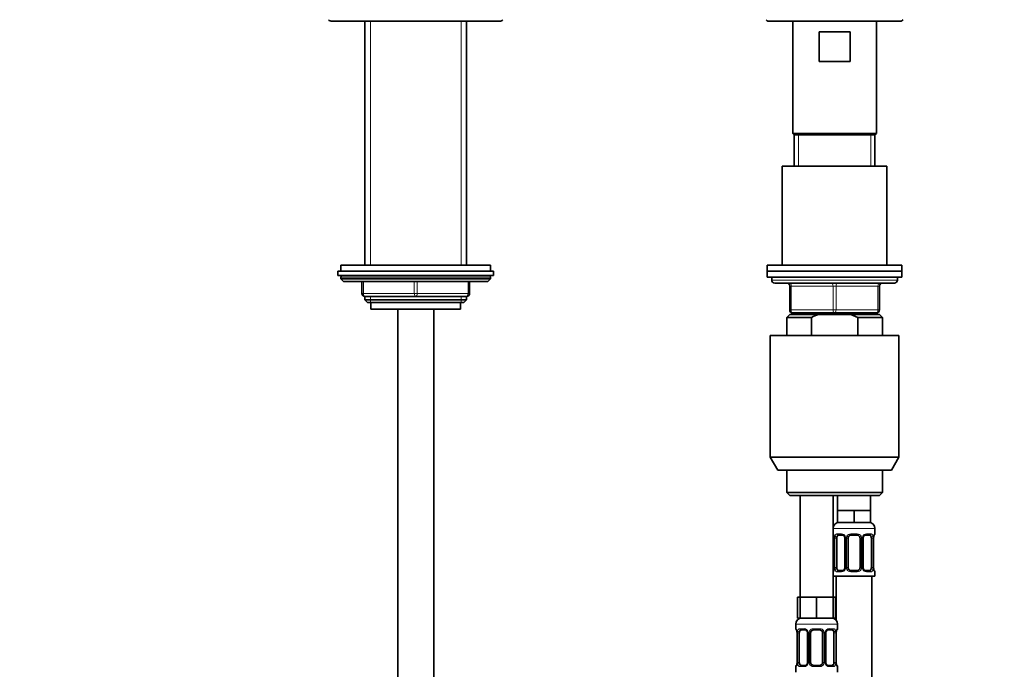
# Model space of a CAD drawing. Units: millimetres. Extents: x 0 to 2423, y 0 to 2726.
# Drawn here: x 987 to 1316, y 1861 to 2078 of the extents above; entities that cross this region are included whole.
import ezdxf
from ezdxf import colors
from ezdxf.entities.mleader import LeaderData, LeaderLine
from ezdxf.math import Vec2, Vec3

# ---------------------------------------------------------------- set-up
doc = ezdxf.new("R2010")
doc.units = ezdxf.units.MM
doc.layers.add('DV1_Défaut', color=7, linetype='Continuous')
doc.layers.add('Défaut', color=7, linetype='Continuous')

# ---------------------------------------------------------------- blocks, each defined once
blk = doc.blocks.new('_DOT')
at = {"color": 0}
blk.add_line((0, 0), (-1, 0), dxfattribs=at)
at = {"color": 0, "const_width": 0.333}
blk.add_lwpolyline([(-0.1665, 0, 1), (0.1665, 0, 1)], format="xyb", close=True, dxfattribs=at)
blk = doc.blocks.new('SE')
at = {"layer": 'DV1_Défaut', "color": 7, "linetype": 'Continuous', "lineweight": 35}
for p, q in [((1091.66, 2077.17), (1147.66, 2077.17)), ((1102.66, 2077.17), (1102.66, 1995.67)), ((1136.66, 1995.67), (1136.66, 2077.17)), ((1237.66, 2077.17), (1281.66, 2077.17)), ((1245.66, 2077.17), (1245.66, 2039.67)), ((1273.66, 2039.67), (1273.66, 2077.17)), ((1254.46, 2073.67), (1264.85, 2073.67)), ((1254.46, 2063.67), (1254.46, 2073.67)), ((1264.85, 2073.67), (1264.85, 2063.67)), ((1264.85, 2063.67), (1254.46, 2063.67)), ((1245.66, 2039.67), (1273.66, 2039.67)), ((1245.66, 2039.67), (1246.16, 2039.17)), ((1246.16, 2039.17), (1273.16, 2039.17)), ((1246.16, 2039.17), (1273.16, 2039.17)), ((1246.16, 2039.17), (1246.16, 2028.67)), ((1273.16, 2039.17), (1273.66, 2039.67)), ((1273.16, 2028.67), (1273.16, 2039.17)), ((1277.16, 2028.67), (1242.16, 2028.67)), ((1242.16, 2028.67), (1242.16, 1995.67)), ((1277.16, 1995.67), (1277.16, 2028.67)), ((1144.66, 1995.67), (1094.66, 1995.67)), ((1094.66, 1995.67), (1094.66, 1993.67)), ((1144.66, 1993.67), (1144.66, 1995.67)), ((1282.16, 1995.67), (1237.16, 1995.67)), ((1237.16, 1995.67), (1237.16, 1993.67)), ((1282.16, 1993.67), (1282.16, 1995.67)), ((1093.66, 1993.67), (1145.66, 1993.67)), ((1093.66, 1993.67), (1093.66, 1992.17)), ((1093.66, 1992.17), (1145.66, 1992.17)), ((1094.66, 1991.67), (1094.66, 1991.02)), ((1144.66, 1991.02), (1144.66, 1991.67)), ((1145.66, 1992.17), (1145.66, 1993.67)), ((1237.16, 1993.67), (1282.16, 1993.67)), ((1237.16, 1993.67), (1237.16, 1991.67)), ((1282.16, 1993.67), (1237.16, 1993.67)), ((1237.16, 1991.67), (1282.16, 1991.67)), ((1238.66, 1991.67), (1238.66, 1990.67)), ((1280.66, 1990.67), (1280.66, 1991.67)), ((1282.16, 1991.67), (1282.16, 1993.67)), ((1144.66, 1991.02), (1094.66, 1991.02)), ((1094.66, 1991.02), (1095.5, 1990.17)), ((1143.81, 1990.17), (1095.5, 1990.17)), ((1101.66, 1986.17), (1101.66, 1990.17)), ((1137.66, 1990.17), (1137.66, 1986.17)), ((1143.81, 1990.17), (1144.66, 1991.02)), ((1239.66, 1989.67), (1279.66, 1989.67)), ((1244.66, 1980.67), (1244.66, 1988.67)), ((1274.66, 1988.67), (1274.66, 1980.67)), ((1102.66, 1985.17), (1102.66, 1984.08)), ((1119.66, 1985.17), (1102.66, 1985.17)), ((1136.66, 1985.17), (1119.66, 1985.17)), ((1136.66, 1984.08), (1136.66, 1985.17)), ((1102.66, 1984.08), (1136.66, 1984.08)), ((1102.66, 1984.08), (1103.57, 1983.17)), ((1103.57, 1983.17), (1135.75, 1983.17)), ((1104.66, 1983.17), (1104.66, 1980.97)), ((1134.66, 1980.97), (1134.66, 1983.17)), ((1135.75, 1983.17), (1136.66, 1984.08)), ((1104.66, 1980.97), (1134.66, 1980.97)), ((1113.66, 1980.97), (1113.66, 1272.17)), ((1125.66, 1272.17), (1125.66, 1980.97)), ((1244.66, 1979.17), (1243.66, 1978.17)), ((1243.66, 1978.17), (1251.91, 1978.17)), ((1243.66, 1978.17), (1243.66, 1972.17)), ((1244.66, 1979.17), (1254.27, 1979.17)), ((1259.66, 1979.67), (1245.66, 1979.67)), ((1246.16, 1979.67), (1246.16, 1979.17)), ((1251.91, 1978.17), (1251.91, 1972.17)), ((1265.04, 1979.17), (1254.27, 1979.17)), ((1273.66, 1979.67), (1259.66, 1979.67)), ((1274.66, 1979.17), (1265.04, 1979.17)), ((1267.4, 1978.17), (1265.04, 1979.17)), ((1275.66, 1978.17), (1267.4, 1978.17)), ((1267.4, 1972.17), (1267.4, 1978.17)), ((1273.16, 1979.17), (1273.16, 1979.67)), ((1275.66, 1978.17), (1274.66, 1979.17)), ((1275.66, 1972.17), (1275.66, 1978.17)), ((1238.16, 1972.17), (1281.16, 1972.17)), ((1238.16, 1972.17), (1238.16, 1931.5)), ((1281.16, 1931.5), (1281.16, 1972.17)), ((1238.16, 1931.5), (1281.16, 1931.5)), ((1238.16, 1931.5), (1240.66, 1927.17)), ((1278.66, 1927.17), (1281.16, 1931.5)), ((1278.66, 1927.17), (1240.66, 1927.17)), ((1243.66, 1927.17), (1243.66, 1919.67)), ((1275.66, 1919.67), (1275.66, 1927.17)), ((1275.66, 1919.67), (1243.66, 1919.67)), ((1243.66, 1919.67), (1244.66, 1918.67)), ((1244.66, 1918.67), (1274.66, 1918.67)), ((1248.16, 1918.67), (1248.16, 1884.67)), ((1259.16, 1884.67), (1259.16, 1918.67)), ((1260.66, 1918.67), (1260.66, 1913.67)), ((1271.66, 1913.67), (1271.66, 1918.67)), ((1274.66, 1918.67), (1275.66, 1919.67)), ((1263.41, 1913.67), (1260.66, 1913.67)), ((1260.66, 1913.67), (1260.66, 1909.67)), ((1266.16, 1913.67), (1263.41, 1913.67)), ((1268.91, 1913.67), (1266.16, 1913.67)), ((1266.16, 1913.67), (1266.16, 1909.67)), ((1271.66, 1913.67), (1268.91, 1913.67)), ((1271.66, 1913.67), (1271.66, 1909.67)), ((1266.16, 1909.67), (1260.66, 1909.67)), ((1271.66, 1909.67), (1266.16, 1909.67)), ((1273.16, 1905.83), (1273.16, 1907.67)), ((1259.61, 1904.43), (1259.61, 1894.56)), ((1260.36, 1894.56), (1260.36, 1904.43)), ((1262.25, 1905.43), (1260.84, 1905.43)), ((1263.1, 1904.43), (1263.1, 1894.56)), ((1264.16, 1894.56), (1264.16, 1904.43)), ((1267.16, 1905.43), (1265.16, 1905.43)), ((1268.16, 1904.43), (1268.16, 1894.56)), ((1269.21, 1894.56), (1269.21, 1904.43)), ((1271.48, 1905.43), (1270.06, 1905.43)), ((1271.96, 1904.43), (1271.96, 1894.56)), ((1272.71, 1904.43), (1272.72, 1904.64)), ((1272.71, 1894.56), (1272.71, 1904.43)), ((1259.6, 1894.56), (1259.6, 1894.34)), ((1260.84, 1893.56), (1262.25, 1893.56)), ((1265.16, 1893.56), (1267.16, 1893.56)), ((1270.06, 1893.56), (1271.48, 1893.56)), ((1273.16, 1891.67), (1273.16, 1893.16)), ((1259.16, 1891.67), (1273.16, 1891.67)), ((1260.16, 1891.67), (1260.16, 1877)), ((1272.16, 1613.67), (1272.16, 1891.67)), ((1248.16, 1884.67), (1247.31, 1884.67)), ((1247.31, 1884.67), (1247.31, 1877.67)), ((1250.91, 1884.67), (1248.16, 1884.67)), ((1248.16, 1884.67), (1248.16, 1877.67)), ((1253.66, 1884.67), (1250.91, 1884.67)), ((1256.41, 1884.67), (1253.66, 1884.67)), ((1253.66, 1884.67), (1253.66, 1877.67)), ((1259.16, 1884.67), (1256.41, 1884.67)), ((1259.16, 1884.67), (1259.16, 1877.67)), ((1260.01, 1884.67), (1259.16, 1884.67)), ((1260.01, 1884.67), (1260.01, 1877.67)), ((1248.16, 1877.67), (1247.31, 1877.67)), ((1253.66, 1877.67), (1248.16, 1877.67)), ((1259.16, 1877.67), (1253.66, 1877.67)), ((1260.01, 1877.67), (1259.16, 1877.67)), ((1246.66, 1875.67), (1246.66, 1874.15)), ((1247.11, 1872.75), (1247.11, 1862.87)), ((1247.86, 1862.87), (1247.86, 1872.75)), ((1249.75, 1873.75), (1248.34, 1873.75)), ((1250.6, 1872.75), (1250.6, 1862.87)), ((1251.66, 1862.87), (1251.66, 1872.75)), ((1254.66, 1873.75), (1252.66, 1873.75)), ((1255.66, 1872.75), (1255.66, 1862.87)), ((1256.71, 1862.87), (1256.71, 1872.75)), ((1258.98, 1873.75), (1257.56, 1873.75)), ((1259.46, 1872.75), (1259.46, 1862.87)), ((1260.21, 1872.75), (1260.22, 1872.96)), ((1260.21, 1862.87), (1260.21, 1872.75)), ((1260.66, 1874.15), (1260.66, 1875.67)), ((1247.1, 1862.87), (1247.1, 1862.66)), ((1246.66, 1861.47), (1246.66, 1859.67)), ((1248.34, 1861.87), (1249.75, 1861.87)), ((1252.66, 1861.87), (1254.66, 1861.87)), ((1257.56, 1861.87), (1258.98, 1861.87)), ((1260.66, 1859.67), (1260.66, 1861.47))]:
    blk.add_line(p, q, dxfattribs=at)
at = {"layer": 'DV1_Défaut', "color": 7, "linetype": 'Continuous', "lineweight": 18}
for p, q in [((1104.51, 1995.67), (1104.51, 2077.17)), ((1134.8, 1995.67), (1134.8, 2077.17)), ((1247.6, 2028.67), (1247.6, 2039.17)), ((1271.72, 2028.67), (1271.72, 2039.17)), ((1144.66, 1991.67), (1094.66, 1991.67)), ((1102.16, 1990.17), (1102.16, 1986.17)), ((1119.16, 1986.17), (1119.16, 1990.17)), ((1120.16, 1990.17), (1120.16, 1986.17)), ((1137.16, 1986.17), (1137.16, 1990.17)), ((1280.66, 1990.67), (1238.66, 1990.67)), ((1244.66, 1988.67), (1245.16, 1988.67)), ((1259.16, 1988.67), (1245.16, 1988.67)), ((1245.16, 1988.67), (1245.16, 1980.67)), ((1259.16, 1988.67), (1260.16, 1988.67)), ((1259.16, 1980.67), (1259.16, 1988.67)), ((1274.16, 1988.67), (1260.16, 1988.67)), ((1260.16, 1988.67), (1260.16, 1980.67)), ((1274.16, 1988.67), (1274.66, 1988.67)), ((1274.16, 1980.67), (1274.16, 1988.67)), ((1101.66, 1986.17), (1102.16, 1986.17)), ((1102.16, 1986.17), (1119.16, 1986.17)), ((1104.51, 1983.17), (1104.51, 1985.17)), ((1119.16, 1986.17), (1120.16, 1986.17)), ((1120.16, 1986.17), (1137.16, 1986.17)), ((1134.8, 1983.17), (1134.8, 1985.17)), ((1137.16, 1986.17), (1137.66, 1986.17)), ((1244.66, 1980.67), (1245.16, 1980.67)), ((1245.16, 1980.67), (1259.16, 1980.67)), ((1247.6, 1979.17), (1247.6, 1979.67)), ((1259.16, 1980.67), (1260.16, 1980.67)), ((1260.16, 1980.67), (1274.16, 1980.67)), ((1271.72, 1979.17), (1271.72, 1979.67)), ((1274.16, 1980.67), (1274.66, 1980.67)), ((1259.16, 1907.67), (1273.16, 1907.67)), ((1259.24, 1905.83), (1259.16, 1905.83)), ((1260.52, 1905.83), (1262.02, 1905.83)), ((1265.1, 1905.83), (1267.22, 1905.83)), ((1270.3, 1905.83), (1271.8, 1905.83)), ((1273.08, 1905.83), (1273.16, 1905.83)), ((1259.64, 1904.43), (1259.61, 1904.43)), ((1259.64, 1904.43), (1259.64, 1894.56)), ((1259.75, 1894.56), (1259.75, 1904.43)), ((1260.36, 1904.43), (1259.75, 1904.43)), ((1263.1, 1904.43), (1263.34, 1904.43)), ((1263.34, 1904.43), (1263.34, 1894.56)), ((1263.62, 1894.56), (1263.62, 1904.43)), ((1264.16, 1904.43), (1263.62, 1904.43)), ((1268.16, 1904.43), (1268.7, 1904.43)), ((1268.7, 1904.43), (1268.7, 1894.56)), ((1268.97, 1894.56), (1268.97, 1904.43)), ((1269.21, 1904.43), (1268.97, 1904.43)), ((1271.96, 1904.43), (1272.57, 1904.43)), ((1272.57, 1904.43), (1272.57, 1894.56)), ((1272.68, 1894.56), (1272.68, 1904.43)), ((1272.68, 1904.43), (1272.71, 1904.43)), ((1259.16, 1893.16), (1259.24, 1893.16)), ((1259.61, 1894.56), (1259.64, 1894.56)), ((1259.75, 1894.56), (1260.36, 1894.56)), ((1262.02, 1893.16), (1260.52, 1893.16)), ((1263.34, 1894.56), (1263.1, 1894.56)), ((1263.62, 1894.56), (1264.16, 1894.56)), ((1267.22, 1893.16), (1265.1, 1893.16)), ((1268.7, 1894.56), (1268.16, 1894.56)), ((1268.97, 1894.56), (1269.21, 1894.56)), ((1271.8, 1893.16), (1270.3, 1893.16)), ((1272.57, 1894.56), (1271.96, 1894.56)), ((1272.71, 1894.56), (1272.68, 1894.56)), ((1273.08, 1893.16), (1273.16, 1893.16)), ((1246.66, 1875.67), (1260.66, 1875.67)), ((1246.74, 1874.15), (1246.66, 1874.15)), ((1247.14, 1872.75), (1247.11, 1872.75)), ((1247.14, 1872.75), (1247.14, 1862.87)), ((1247.25, 1862.87), (1247.25, 1872.75)), ((1247.86, 1872.75), (1247.25, 1872.75)), ((1248.02, 1874.15), (1249.52, 1874.15)), ((1250.6, 1872.75), (1250.84, 1872.75)), ((1250.84, 1872.75), (1250.84, 1862.87)), ((1251.12, 1862.87), (1251.12, 1872.75)), ((1251.66, 1872.75), (1251.12, 1872.75)), ((1252.6, 1874.15), (1254.72, 1874.15)), ((1255.66, 1872.75), (1256.2, 1872.75)), ((1256.2, 1872.75), (1256.2, 1862.87)), ((1256.47, 1862.87), (1256.47, 1872.75)), ((1256.71, 1872.75), (1256.47, 1872.75)), ((1257.8, 1874.15), (1259.3, 1874.15)), ((1259.46, 1872.75), (1260.07, 1872.75)), ((1260.07, 1872.75), (1260.07, 1862.87)), ((1260.18, 1862.87), (1260.18, 1872.75)), ((1260.18, 1872.75), (1260.21, 1872.75)), ((1260.66, 1874.15), (1260.58, 1874.15)), ((1247.11, 1862.87), (1247.14, 1862.87)), ((1247.25, 1862.87), (1247.86, 1862.87)), ((1250.84, 1862.87), (1250.6, 1862.87)), ((1251.12, 1862.87), (1251.66, 1862.87)), ((1256.2, 1862.87), (1255.66, 1862.87)), ((1256.47, 1862.87), (1256.71, 1862.87)), ((1260.07, 1862.87), (1259.46, 1862.87)), ((1260.21, 1862.87), (1260.18, 1862.87)), ((1246.66, 1861.47), (1246.74, 1861.47)), ((1249.52, 1861.47), (1248.02, 1861.47)), ((1254.72, 1861.47), (1252.6, 1861.47)), ((1259.3, 1861.47), (1257.8, 1861.47)), ((1260.58, 1861.47), (1260.66, 1861.47))]:
    blk.add_line(p, q, dxfattribs=at)
at = {"layer": 'DV1_Défaut', "color": 7, "linetype": 'Continuous', "lineweight": 35}
for centre, radius, start, end in [((1091.66, 2078.67), 1.5, 221.8103, 270), ((1147.66, 2078.67), 1.5, 270, 318.1897), ((1237.66, 2078.17), 1, 210, 270), ((1281.66, 2078.17), 1, 270, 330), ((1095.16, 1991.67), 0.5, 90, 180), ((1144.16, 1991.67), 0.5, 0, 90), ((1239.66, 1990.67), 1, 180, 270), ((1243.66, 1988.67), 1, 0, 90), ((1275.66, 1988.67), 1, 90, 180), ((1279.66, 1990.67), 1, 270, 0), ((1102.66, 1986.17), 1, 180, 270), ((1136.66, 1986.17), 1, 270, 0), ((1245.66, 1980.67), 1, 180, 270), ((1273.66, 1980.67), 1, 270, 0), ((1261.16, 1907.67), 2, 90, 180), ((1271.16, 1907.67), 2, 0, 90), ((1259.56, 1905.83), 0.4, 180, 250.955), ((1272.76, 1905.83), 0.4, 303.7725, 0), ((1257.89, 1904.67), 1.7, 3.323, 10.1266), ((1258.13, 1904.53), 1.48, 356.2529, 9.2257), ((1262.46, 1904.52), 0.638, 351.6837, 31.9844), ((1265.16, 1904.43), 1, 154.4167, 180), ((1265.16, 1904.43), 1, 90, 154.4167), ((1267.16, 1904.43), 1, 25.5833, 90), ((1267.16, 1904.43), 1, 0, 25.5833), ((1269.96, 1904.51), 0.741, 151.1173, 185.9071), ((1275.23, 1904.49), 2.52, 169.2843, 176.6015), ((1259.56, 1893.16), 0.4, 123.7725, 180), ((1257.09, 1894.49), 2.52, 349.2835, 356.6031), ((1262.36, 1894.48), 0.74, 331.1185, 5.9087), ((1265.16, 1894.56), 1, 180, 205.5833), ((1265.16, 1894.56), 1, 205.5833, 270), ((1267.16, 1894.56), 1, 270, 334.4167), ((1267.16, 1894.56), 1, 334.4167, 0), ((1269.85, 1894.46), 0.639, 171.6642, 212.0243), ((1274.19, 1894.46), 1.48, 176.2526, 189.2253), ((1274.42, 1894.32), 1.69, 183.3036, 190.1648), ((1272.76, 1893.16), 0.4, 0, 70.955), ((1248.66, 1875.67), 2, 90, 180), ((1258.66, 1875.67), 2, 0, 90), ((1247.06, 1874.15), 0.4, 180, 250.955), ((1245.39, 1872.98), 1.7, 3.323, 10.1266), ((1245.63, 1872.85), 1.48, 356.2529, 9.2257), ((1249.96, 1872.84), 0.638, 351.6837, 31.9844), ((1252.66, 1872.75), 1, 154.4167, 180), ((1252.66, 1872.75), 1, 90, 154.4167), ((1254.66, 1872.75), 1, 25.5833, 90), ((1254.66, 1872.75), 1, 0, 25.5833), ((1257.46, 1872.83), 0.741, 151.1173, 185.9071), ((1262.73, 1872.81), 2.52, 169.2843, 176.6015), ((1260.26, 1874.15), 0.4, 303.7725, 0), ((1249.86, 1862.8), 0.74, 331.1185, 5.9087), ((1252.66, 1862.87), 1, 180, 205.5833), ((1254.66, 1862.87), 1, 334.4167, 0), ((1257.35, 1862.78), 0.639, 171.6642, 212.0243), ((1261.69, 1862.78), 1.48, 176.2526, 189.2253), ((1247.06, 1861.47), 0.4, 123.7725, 180), ((1244.59, 1862.81), 2.52, 349.2835, 356.6031), ((1252.66, 1862.87), 1, 205.5833, 270), ((1254.66, 1862.87), 1, 270, 334.4167), ((1261.92, 1862.64), 1.69, 183.3036, 190.1648), ((1260.26, 1861.47), 0.4, 0, 70.955)]:
    blk.add_arc(centre, radius, start, end, dxfattribs=at)
at = {"layer": 'DV1_Défaut', "color": 7, "linetype": 'Continuous', "lineweight": 18}
for centre, radius, start, end in [((1261.95, 1904.45), 1.39, 25.1473, 87.3249), ((1265.08, 1904.34), 1.49, 89.2905, 152.1251), ((1267.24, 1904.34), 1.49, 27.8747, 90.7097), ((1270.37, 1904.45), 1.39, 92.6748, 154.853), ((1256.29, 1904.44), 3.35, 359.8705, 10.2708), ((1262.53, 1904.45), 2.78, 167.8078, 180.3687), ((1261.97, 1904.43), 1.38, 359.8791, 25.9211), ((1264.95, 1904.43), 1.34, 153.3511, 180.1815), ((1267.36, 1904.43), 1.34, 359.817, 26.6505), ((1270.35, 1904.43), 1.38, 154.0799, 180.1199), ((1269.79, 1904.45), 2.78, 359.628, 12.1955), ((1276.03, 1904.44), 3.35, 169.7304, 180.1284), ((1256.29, 1894.55), 3.35, 349.7304, 0.1284), ((1262.53, 1894.54), 2.78, 179.628, 192.1955), ((1261.95, 1894.54), 1.39, 272.6748, 334.853), ((1261.97, 1894.55), 1.38, 334.0799, 0.1199), ((1264.95, 1894.55), 1.34, 179.817, 206.6505), ((1265.08, 1894.65), 1.49, 207.8747, 270.7097), ((1267.24, 1894.65), 1.49, 269.2905, 332.1251), ((1267.36, 1894.55), 1.34, 333.3511, 0.1815), ((1270.35, 1894.55), 1.38, 179.8791, 205.9211), ((1270.37, 1894.54), 1.39, 205.1473, 267.3249), ((1269.79, 1894.54), 2.78, 347.8078, 0.3687), ((1276.03, 1894.55), 3.35, 179.8705, 190.2708), ((1243.79, 1872.76), 3.35, 359.8705, 10.2708), ((1250.03, 1872.77), 2.78, 167.8078, 180.3687), ((1249.45, 1872.77), 1.39, 25.1473, 87.3249), ((1249.47, 1872.75), 1.38, 359.8791, 25.9211), ((1252.45, 1872.75), 1.34, 153.3511, 180.1815), ((1252.58, 1872.66), 1.49, 89.2905, 152.1251), ((1254.74, 1872.66), 1.49, 27.8747, 90.7097), ((1254.86, 1872.75), 1.34, 359.817, 26.6505), ((1257.85, 1872.75), 1.38, 154.0799, 180.1199), ((1257.87, 1872.77), 1.39, 92.6748, 154.853), ((1257.29, 1872.77), 2.78, 359.628, 12.1955), ((1263.53, 1872.76), 3.35, 169.7304, 180.1284), ((1243.79, 1862.87), 3.35, 349.7304, 0.1284), ((1250.03, 1862.86), 2.78, 179.628, 192.1955), ((1249.47, 1862.87), 1.38, 334.0799, 0.1199), ((1252.45, 1862.87), 1.34, 179.817, 206.6505), ((1254.86, 1862.87), 1.34, 333.3511, 0.1815), ((1257.85, 1862.87), 1.38, 179.8791, 205.9211), ((1257.29, 1862.86), 2.78, 347.8078, 0.3687), ((1263.53, 1862.87), 3.35, 179.8705, 190.2708), ((1249.45, 1862.86), 1.39, 272.6748, 334.853), ((1252.58, 1862.97), 1.49, 207.8747, 270.7097), ((1254.74, 1862.97), 1.49, 269.2905, 332.1251), ((1257.87, 1862.86), 1.39, 205.1473, 267.3249)]:
    blk.add_arc(centre, radius, start, end, dxfattribs=at)
for centre, major_axis, ratio, start_param, end_param in [((1244.66, 1988.67), (0, -1), 0.5, 1.570796, 3.141593), ((1258.66, 1988.67), (0, -1), 0.5, 1.570796, 3.141593), ((1260.66, 1988.67), (0, -1), 0.5, 3.141593, 4.712389), ((1274.66, 1988.67), (0, -1), 0.5, 3.141593, 4.712389), ((1102.66, 1986.17), (0, -1), 0.5, 4.712389, 6.283185), ((1119.66, 1986.17), (0, -1), 0.5, 4.712389, 6.283185), ((1119.66, 1986.17), (0, -1), 0.5, 0, 1.570796), ((1136.66, 1986.17), (0, 1), 0.5, 3.141593, 4.712389), ((1245.66, 1980.67), (0, 1), 0.5, 1.570796, 3.141593), ((1259.66, 1980.67), (0, 1), 0.5, 1.570796, 3.141593), ((1259.66, 1980.67), (0, 1), 0.5, 3.141593, 4.712389), ((1273.66, 1980.67), (0, 1), 0.5, 3.141593, 4.712389), ((1259.63, 1905.83), (0, -0.4), 0.988455, 4.712389, 5.616402), ((1260.84, 1905.83), (0, -0.4), 0.806081, 4.712389, 6.283185), ((1262.25, 1905.83), (0, -0.4), 0.591806, 4.712389, 6.283185), ((1265.16, 1905.83), (0, -0.4), 0.151515, 4.712389, 6.283185), ((1267.16, 1905.83), (0, -0.4), 0.151515, 0, 1.570796), ((1270.06, 1905.83), (0, -0.4), 0.591806, 0, 1.570796), ((1271.48, 1905.83), (0, -0.4), 0.806081, 0, 1.570796), ((1272.68, 1905.83), (0, -0.4), 0.988455, 0.670486, 1.570796), ((1260.17, 1905.04), (0.391, -0.084), 0.411702, 3.62283, 5.508006), ((1263.37, 1905.04), (0.363, 0.168), 0.191543, 1.963754, 3.15166), ((1263.9, 1905.04), (0.361, -0.173), 0.155676, 4.398009, 6.283185), ((1268.42, 1905.04), (-0.361, -0.173), 0.155676, 0, 1.885177), ((1268.94, 1905.04), (-0.363, 0.168), 0.191543, 3.131144, 4.319431), ((1272.14, 1905.04), (-0.391, -0.084), 0.411702, 0.775179, 2.660356), ((1272.36, 1905.04), (-0.394, 0.069), 0.426558, 3.136868, 3.530367), ((1259.63, 1893.16), (0, -0.4), 0.988455, 3.806681, 4.712389), ((1259.96, 1893.95), (0.394, -0.069), 0.426558, 3.135786, 3.530367), ((1260.17, 1893.95), (-0.391, -0.084), 0.411702, 3.916772, 5.801948), ((1260.84, 1893.16), (0, -0.4), 0.806081, 3.141593, 4.712389), ((1262.25, 1893.16), (0, -0.4), 0.591806, 3.141593, 4.712389), ((1263.37, 1893.95), (0.363, -0.168), 0.191543, 3.125063, 4.319431), ((1263.9, 1893.95), (-0.361, -0.173), 0.155676, 3.141593, 5.026769), ((1265.16, 1893.16), (0, -0.4), 0.151515, 3.141593, 4.712389), ((1267.16, 1893.16), (0, -0.4), 0.151515, 1.570796, 3.141593), ((1268.42, 1893.95), (0.361, -0.173), 0.155676, 1.256416, 3.141593), ((1268.94, 1893.95), (-0.363, -0.168), 0.191543, 1.963754, 3.157625), ((1270.06, 1893.16), (0, -0.4), 0.591806, 1.570796, 3.141593), ((1271.48, 1893.16), (0, -0.4), 0.806081, 1.570796, 3.141593), ((1272.14, 1893.95), (0.391, -0.084), 0.411702, 0.481237, 2.366414), ((1272.68, 1893.16), (0, -0.4), 0.988455, 1.570796, 2.479585), ((1247.13, 1874.15), (0, -0.4), 0.988455, 4.712389, 5.616402), ((1247.67, 1873.35), (0.391, -0.084), 0.411702, 3.62283, 5.508006), ((1248.34, 1874.15), (0, -0.4), 0.806081, 4.712389, 6.283185), ((1249.75, 1874.15), (0, -0.4), 0.591806, 4.712389, 6.283185), ((1250.87, 1873.35), (0.363, 0.168), 0.191543, 1.963754, 3.15166), ((1251.4, 1873.35), (0.361, -0.173), 0.155676, 4.398009, 6.283185), ((1252.66, 1874.15), (0, -0.4), 0.151515, 4.712389, 6.283185), ((1254.66, 1874.15), (0, -0.4), 0.151515, 0, 1.570796), ((1255.92, 1873.35), (-0.361, -0.173), 0.155676, 0, 1.885177), ((1256.44, 1873.35), (-0.363, 0.168), 0.191543, 3.131144, 4.319431), ((1257.56, 1874.15), (0, -0.4), 0.591806, 0, 1.570796), ((1258.98, 1874.15), (0, -0.4), 0.806081, 0, 1.570796), ((1259.64, 1873.35), (-0.391, -0.084), 0.411702, 0.775179, 2.660356), ((1259.86, 1873.35), (-0.394, 0.069), 0.426558, 3.136868, 3.530367), ((1260.18, 1874.15), (0, -0.4), 0.988455, 0.670486, 1.570796), ((1247.13, 1861.47), (0, -0.4), 0.988455, 3.806681, 4.712389), ((1247.46, 1862.27), (0.394, -0.069), 0.426558, 3.135786, 3.530367), ((1247.67, 1862.27), (-0.391, -0.084), 0.411702, 3.916772, 5.801948), ((1248.34, 1861.47), (0, -0.4), 0.806081, 3.141593, 4.712389), ((1249.75, 1861.47), (0, -0.4), 0.591806, 3.141593, 4.712389), ((1250.87, 1862.27), (0.363, -0.168), 0.191543, 3.125063, 4.319431), ((1251.4, 1862.27), (-0.361, -0.173), 0.155676, 3.141593, 5.026769), ((1252.66, 1861.47), (0, -0.4), 0.151515, 3.141593, 4.712389), ((1254.66, 1861.47), (0, -0.4), 0.151515, 1.570796, 3.141593), ((1255.92, 1862.27), (0.361, -0.173), 0.155676, 1.256416, 3.141593), ((1256.44, 1862.27), (-0.363, -0.168), 0.191543, 1.963754, 3.157625), ((1257.56, 1861.47), (0, -0.4), 0.591806, 1.570796, 3.141593), ((1258.98, 1861.47), (0, -0.4), 0.806081, 1.570796, 3.141593), ((1259.64, 1862.27), (0.391, -0.084), 0.411702, 0.481237, 2.366414), ((1260.18, 1861.47), (0, -0.4), 0.988455, 1.570796, 2.479585)]:
    blk.add_ellipse(centre, major_axis=major_axis, ratio=ratio, start_param=start_param, end_param=end_param, dxfattribs=at)
at = {"layer": 'DV1_Défaut', "color": 7, "linetype": 'Continuous', "lineweight": 35}
for centre, major_axis, ratio, start_param, end_param in [((1259.96, 1905.04), (0.394, 0.069), 0.426558, 2.752818, 3.149411), ((1261.07, 1904.43), (0, 1), 0.707107, 1.124283, 1.570796), ((1261.07, 1904.43), (0, -1), 0.707107, 3.141593, 4.265876), ((1271.25, 1904.43), (0, 1), 0.707107, 5.158902, 6.283185), ((1271.25, 1904.43), (0, 1), 0.707107, 4.712389, 5.158902), ((1272.36, 1905.04), (-0.394, 0.069), 0.426558, 3.111286, 3.136868), ((1259.96, 1893.95), (0.394, -0.069), 0.426558, 3.112381, 3.135786), ((1261.07, 1894.56), (0, -1), 0.707107, 4.712389, 5.158902), ((1261.07, 1894.56), (0, -1), 0.707107, 5.158902, 6.283185), ((1271.25, 1894.56), (0, 1), 0.707107, 3.141593, 4.265876), ((1271.25, 1894.56), (0, 1), 0.707107, 4.265876, 4.712389), ((1272.36, 1893.95), (-0.394, -0.069), 0.426558, 2.752818, 3.150817), ((1247.46, 1873.35), (0.394, 0.069), 0.426558, 2.752818, 3.149411), ((1248.57, 1872.75), (0, 1), 0.707107, 1.124283, 1.570796), ((1248.57, 1872.75), (0, -1), 0.707107, 3.141593, 4.265876), ((1258.75, 1872.75), (0, 1), 0.707107, 5.158902, 6.283185), ((1258.75, 1872.75), (0, 1), 0.707107, 4.712389, 5.158902), ((1259.86, 1873.35), (-0.394, 0.069), 0.426558, 3.111286, 3.136868), ((1248.57, 1862.87), (0, -1), 0.707107, 4.712389, 5.158902), ((1258.75, 1862.87), (0, -1), 0.707107, 1.124283, 1.570796), ((1247.46, 1862.27), (0.394, -0.069), 0.426558, 3.112381, 3.135786), ((1248.57, 1862.87), (0, -1), 0.707107, 5.158902, 6.283185), ((1258.75, 1862.87), (0, 1), 0.707107, 3.141593, 4.265876), ((1259.86, 1862.27), (-0.394, -0.069), 0.426558, 2.752818, 3.150817)]:
    blk.add_ellipse(centre, major_axis=major_axis, ratio=ratio, start_param=start_param, end_param=end_param, dxfattribs=at)
blk.add_open_spline([(1254.27, 1979.17), (1253.46, 1978.88), (1252.68, 1978.54), (1251.91, 1978.17)], degree=3, dxfattribs=at)
at = {"layer": 'DV1_Défaut', "color": 7, "linetype": 'Continuous', "lineweight": 18}
for points, knots in [([(1259.24, 1905.83), (1259.26, 1905.83), (1259.29, 1905.81), (1259.34, 1905.74), (1259.37, 1905.69), (1259.44, 1905.55), (1259.47, 1905.47), (1259.53, 1905.27), (1259.56, 1905.16), (1259.58, 1905.04)], [0, 0, 0, 0, 0.25, 0.25, 0.5, 0.5, 0.75, 0.75, 1, 1, 1, 1]), ([(1259.81, 1905.04), (1259.84, 1905.16), (1259.88, 1905.27), (1259.97, 1905.47), (1260.02, 1905.55), (1260.14, 1905.69), (1260.21, 1905.74), (1260.35, 1905.81), (1260.43, 1905.83), (1260.52, 1905.83)], [0, 0, 0, 0, 0.25, 0.25, 0.5, 0.5, 0.75, 0.75, 1, 1, 1, 1]), ([(1271.8, 1905.83), (1271.88, 1905.83), (1271.96, 1905.81), (1272.11, 1905.74), (1272.18, 1905.69), (1272.3, 1905.55), (1272.35, 1905.47), (1272.44, 1905.27), (1272.48, 1905.16), (1272.51, 1905.04)], [0, 0, 0, 0, 0.25, 0.25, 0.5, 0.5, 0.75, 0.75, 1, 1, 1, 1]), ([(1272.73, 1905.04), (1272.76, 1905.16), (1272.79, 1905.27), (1272.85, 1905.47), (1272.88, 1905.55), (1272.94, 1905.69), (1272.97, 1905.74), (1273.03, 1905.81), (1273.06, 1905.83), (1273.08, 1905.83)], [0, 0, 0, 0, 0.25, 0.25, 0.5, 0.5, 0.75, 0.75, 1, 1, 1, 1]), ([(1260.84, 1905.43), (1260.78, 1905.43), (1260.74, 1905.42), (1260.65, 1905.36), (1260.61, 1905.33), (1260.51, 1905.18), (1260.46, 1905.04), (1260.43, 1904.86)], [0, 0, 0, 0, 0.25, 0.25, 0.5, 0.5, 1, 1, 1, 1]), ([(1271.89, 1904.86), (1271.87, 1904.95), (1271.85, 1905.03), (1271.81, 1905.17), (1271.78, 1905.23), (1271.68, 1905.37), (1271.59, 1905.43), (1271.48, 1905.43)], [0, 0, 0, 0, 0.25, 0.25, 0.5, 0.5, 1, 1, 1, 1]), ([(1259.58, 1893.95), (1259.56, 1893.83), (1259.53, 1893.72), (1259.47, 1893.52), (1259.44, 1893.43), (1259.37, 1893.3), (1259.34, 1893.24), (1259.29, 1893.17), (1259.26, 1893.16), (1259.24, 1893.16)], [0, 0, 0, 0, 0.25, 0.25, 0.5, 0.5, 0.75, 0.75, 1, 1, 1, 1]), ([(1260.52, 1893.16), (1260.43, 1893.16), (1260.35, 1893.17), (1260.21, 1893.24), (1260.14, 1893.3), (1260.02, 1893.43), (1259.97, 1893.52), (1259.88, 1893.72), (1259.84, 1893.83), (1259.81, 1893.95)], [0, 0, 0, 0, 0.25, 0.25, 0.5, 0.5, 0.75, 0.75, 1, 1, 1, 1]), ([(1260.43, 1894.12), (1260.44, 1894.04), (1260.46, 1893.96), (1260.51, 1893.82), (1260.54, 1893.76), (1260.64, 1893.61), (1260.73, 1893.56), (1260.84, 1893.56)], [0, 0, 0, 0, 0.25, 0.25, 0.5, 0.5, 1, 1, 1, 1]), ([(1271.48, 1893.56), (1271.53, 1893.56), (1271.58, 1893.57), (1271.67, 1893.62), (1271.71, 1893.66), (1271.81, 1893.81), (1271.86, 1893.95), (1271.89, 1894.12)], [0, 0, 0, 0, 0.25, 0.25, 0.5, 0.5, 1, 1, 1, 1]), ([(1272.51, 1893.95), (1272.48, 1893.83), (1272.44, 1893.72), (1272.35, 1893.52), (1272.3, 1893.43), (1272.18, 1893.3), (1272.11, 1893.24), (1271.96, 1893.17), (1271.88, 1893.16), (1271.8, 1893.16)], [0, 0, 0, 0, 0.25, 0.25, 0.5, 0.5, 0.75, 0.75, 1, 1, 1, 1]), ([(1273.08, 1893.16), (1273.06, 1893.16), (1273.03, 1893.17), (1272.97, 1893.24), (1272.94, 1893.3), (1272.88, 1893.43), (1272.85, 1893.52), (1272.79, 1893.72), (1272.76, 1893.83), (1272.73, 1893.95)], [0, 0, 0, 0, 0.25, 0.25, 0.5, 0.5, 0.75, 0.75, 1, 1, 1, 1]), ([(1246.74, 1874.15), (1246.76, 1874.15), (1246.79, 1874.13), (1246.84, 1874.06), (1246.87, 1874.01), (1246.94, 1873.87), (1246.97, 1873.79), (1247.03, 1873.59), (1247.06, 1873.48), (1247.08, 1873.35)], [0, 0, 0, 0, 0.25, 0.25, 0.5, 0.5, 0.75, 0.75, 1, 1, 1, 1]), ([(1247.31, 1873.35), (1247.34, 1873.48), (1247.38, 1873.59), (1247.47, 1873.79), (1247.52, 1873.87), (1247.64, 1874.01), (1247.71, 1874.06), (1247.85, 1874.13), (1247.93, 1874.15), (1248.02, 1874.15)], [0, 0, 0, 0, 0.25, 0.25, 0.5, 0.5, 0.75, 0.75, 1, 1, 1, 1]), ([(1248.34, 1873.75), (1248.28, 1873.75), (1248.24, 1873.74), (1248.15, 1873.68), (1248.11, 1873.65), (1248.01, 1873.5), (1247.96, 1873.36), (1247.93, 1873.18)], [0, 0, 0, 0, 0.25, 0.25, 0.5, 0.5, 1, 1, 1, 1]), ([(1259.39, 1873.18), (1259.37, 1873.27), (1259.35, 1873.35), (1259.31, 1873.49), (1259.28, 1873.55), (1259.18, 1873.69), (1259.09, 1873.75), (1258.98, 1873.75)], [0, 0, 0, 0, 0.25, 0.25, 0.5, 0.5, 1, 1, 1, 1]), ([(1259.3, 1874.15), (1259.38, 1874.15), (1259.46, 1874.13), (1259.61, 1874.06), (1259.68, 1874.01), (1259.8, 1873.87), (1259.85, 1873.79), (1259.94, 1873.59), (1259.98, 1873.48), (1260.01, 1873.35)], [0, 0, 0, 0, 0.25, 0.25, 0.5, 0.5, 0.75, 0.75, 1, 1, 1, 1]), ([(1260.23, 1873.35), (1260.26, 1873.48), (1260.29, 1873.59), (1260.35, 1873.79), (1260.38, 1873.87), (1260.44, 1874.01), (1260.47, 1874.06), (1260.53, 1874.13), (1260.56, 1874.15), (1260.58, 1874.15)], [0, 0, 0, 0, 0.25, 0.25, 0.5, 0.5, 0.75, 0.75, 1, 1, 1, 1]), ([(1247.08, 1862.27), (1247.06, 1862.15), (1247.03, 1862.04), (1246.97, 1861.84), (1246.94, 1861.75), (1246.87, 1861.62), (1246.84, 1861.56), (1246.79, 1861.49), (1246.76, 1861.47), (1246.74, 1861.47)], [0, 0, 0, 0, 0.25, 0.25, 0.5, 0.5, 0.75, 0.75, 1, 1, 1, 1]), ([(1248.02, 1861.47), (1247.93, 1861.47), (1247.85, 1861.49), (1247.71, 1861.56), (1247.64, 1861.62), (1247.52, 1861.75), (1247.47, 1861.84), (1247.38, 1862.03), (1247.34, 1862.15), (1247.31, 1862.27)], [0, 0, 0, 0, 0.25, 0.25, 0.5, 0.5, 0.75, 0.75, 1, 1, 1, 1]), ([(1247.93, 1862.44), (1247.94, 1862.36), (1247.96, 1862.28), (1248.01, 1862.14), (1248.04, 1862.08), (1248.14, 1861.93), (1248.23, 1861.87), (1248.34, 1861.87)], [0, 0, 0, 0, 0.25, 0.25, 0.5, 0.5, 1, 1, 1, 1]), ([(1258.98, 1861.87), (1259.03, 1861.87), (1259.08, 1861.89), (1259.17, 1861.94), (1259.21, 1861.98), (1259.31, 1862.13), (1259.36, 1862.27), (1259.39, 1862.44)], [0, 0, 0, 0, 0.25, 0.25, 0.5, 0.5, 1, 1, 1, 1]), ([(1260.01, 1862.27), (1259.98, 1862.15), (1259.94, 1862.04), (1259.85, 1861.84), (1259.8, 1861.75), (1259.68, 1861.62), (1259.61, 1861.56), (1259.46, 1861.49), (1259.38, 1861.47), (1259.3, 1861.47)], [0, 0, 0, 0, 0.25, 0.25, 0.5, 0.5, 0.75, 0.75, 1, 1, 1, 1]), ([(1260.58, 1861.47), (1260.56, 1861.47), (1260.53, 1861.49), (1260.47, 1861.56), (1260.44, 1861.62), (1260.38, 1861.75), (1260.35, 1861.84), (1260.29, 1862.03), (1260.26, 1862.15), (1260.23, 1862.27)], [0, 0, 0, 0, 0.25, 0.25, 0.5, 0.5, 0.75, 0.75, 1, 1, 1, 1])]:
    blk.add_open_spline(points, degree=3, knots=knots, dxfattribs=at)
at = {"layer": 'DV1_Défaut', "color": 7, "linetype": 'Continuous', "lineweight": 35}
for points, knots in [([(1259.39, 1905.54), (1259.39, 1905.54), (1259.39, 1905.52), (1259.43, 1905.45), (1259.5, 1905.27), (1259.55, 1905.07), (1259.57, 1904.94), (1259.57, 1904.93)], [0, 0, 0, 0, 0.120973, 0.31883, 0.613285, 0.968783, 1, 1, 1, 1]), ([(1272.75, 1904.97), (1272.75, 1904.97), (1272.77, 1905.1), (1272.83, 1905.31), (1272.9, 1905.48), (1272.93, 1905.53), (1272.93, 1905.54), (1272.93, 1905.54)], [0, 0, 0, 0, 0.0252687, 0.4041457, 0.744185, 0.9508464, 1, 1, 1, 1]), ([(1262.25, 1905.43), (1262.26, 1905.43), (1262.34, 1905.44), (1262.53, 1905.38), (1262.82, 1905.19), (1262.94, 1904.98), (1263.01, 1904.87)], [0, 0, 0, 0, 0.021768, 0.337292, 0.675052, 1, 1, 1, 1]), ([(1269.31, 1904.87), (1269.31, 1904.87), (1269.35, 1904.99), (1269.51, 1905.19), (1269.77, 1905.37), (1269.98, 1905.44), (1270.06, 1905.43), (1270.06, 1905.43)], [0, 0, 0, 0, 0.018378, 0.31814, 0.642103, 0.969163, 1, 1, 1, 1]), ([(1259.56, 1894.02), (1259.56, 1894.01), (1259.54, 1893.89), (1259.49, 1893.68), (1259.42, 1893.51), (1259.39, 1893.45), (1259.39, 1893.45), (1259.39, 1893.45)], [0, 0, 0, 0, 0.025389, 0.404219, 0.744217, 0.950852, 1, 1, 1, 1]), ([(1263.01, 1894.12), (1263.01, 1894.11), (1262.96, 1894), (1262.8, 1893.8), (1262.55, 1893.61), (1262.34, 1893.54), (1262.26, 1893.56), (1262.25, 1893.56)], [0, 0, 0, 0, 0.018525, 0.318255, 0.642181, 0.969205, 1, 1, 1, 1]), ([(1270.06, 1893.56), (1270.06, 1893.56), (1269.98, 1893.55), (1269.78, 1893.6), (1269.5, 1893.8), (1269.37, 1894), (1269.31, 1894.12)], [0, 0, 0, 0, 0.021783, 0.337524, 0.675514, 1, 1, 1, 1]), ([(1272.93, 1893.45), (1272.93, 1893.45), (1272.92, 1893.46), (1272.88, 1893.54), (1272.82, 1893.71), (1272.76, 1893.91), (1272.75, 1894.04), (1272.75, 1894.06)], [0, 0, 0, 0, 0.1209726, 0.31883, 0.6132851, 0.9687833, 1, 1, 1, 1]), ([(1246.89, 1873.86), (1246.89, 1873.86), (1246.89, 1873.84), (1246.93, 1873.77), (1247, 1873.59), (1247.05, 1873.39), (1247.07, 1873.26), (1247.07, 1873.25)], [0, 0, 0, 0, 0.120973, 0.31883, 0.613285, 0.968783, 1, 1, 1, 1]), ([(1249.75, 1873.75), (1249.76, 1873.75), (1249.84, 1873.75), (1250.03, 1873.7), (1250.32, 1873.51), (1250.44, 1873.3), (1250.51, 1873.19)], [0, 0, 0, 0, 0.021768, 0.337292, 0.675052, 1, 1, 1, 1]), ([(1256.81, 1873.19), (1256.81, 1873.19), (1256.85, 1873.3), (1257.01, 1873.51), (1257.27, 1873.69), (1257.48, 1873.76), (1257.56, 1873.75), (1257.56, 1873.75)], [0, 0, 0, 0, 0.018378, 0.31814, 0.642103, 0.969163, 1, 1, 1, 1]), ([(1260.25, 1873.28), (1260.25, 1873.29), (1260.27, 1873.42), (1260.33, 1873.63), (1260.4, 1873.8), (1260.43, 1873.85), (1260.43, 1873.86), (1260.43, 1873.86)], [0, 0, 0, 0, 0.025269, 0.404146, 0.744185, 0.950846, 1, 1, 1, 1]), ([(1247.06, 1862.34), (1247.06, 1862.33), (1247.04, 1862.21), (1246.99, 1862), (1246.92, 1861.83), (1246.89, 1861.77), (1246.89, 1861.77), (1246.89, 1861.77)], [0, 0, 0, 0, 0.025389, 0.404219, 0.744217, 0.950852, 1, 1, 1, 1]), ([(1250.51, 1862.44), (1250.51, 1862.43), (1250.46, 1862.32), (1250.3, 1862.12), (1250.05, 1861.93), (1249.84, 1861.86), (1249.76, 1861.88), (1249.75, 1861.88)], [0, 0, 0, 0, 0.018525, 0.318255, 0.642181, 0.969205, 1, 1, 1, 1]), ([(1257.56, 1861.88), (1257.56, 1861.88), (1257.48, 1861.87), (1257.28, 1861.92), (1257, 1862.11), (1256.87, 1862.32), (1256.81, 1862.44)], [0, 0, 0, 0, 0.021783, 0.337524, 0.675514, 1, 1, 1, 1]), ([(1260.43, 1861.77), (1260.43, 1861.77), (1260.42, 1861.78), (1260.38, 1861.86), (1260.32, 1862.03), (1260.26, 1862.23), (1260.25, 1862.36), (1260.25, 1862.37)], [0, 0, 0, 0, 0.120973, 0.31883, 0.613285, 0.968783, 1, 1, 1, 1])]:
    blk.add_open_spline(points, degree=3, knots=knots, dxfattribs=at)

msp = doc.modelspace()

# ---------------------------------------------------------------- block references
at = {"layer": 'Défaut'}
msp.add_blockref('SE', (0, 0), dxfattribs=at)

# ---------------------------------------------------------------- leaders
at = {"layer": 'Défaut', "color": 7, "linetype": 'Continuous', "lineweight": 18}
ml = msp.add_multileader_mtext('Standard', dxfattribs=at)
ml.set_content('{\\pxsm0.9;\\fSolid Edge ISO|b1||i0||c0|p34;\\W1.;30/03/2021\\P}', color=256)
ml.set_leader_properties()
ml.set_arrow_properties(name='DOT')
ml.build(insert=Vec2(0, 0))
ml.multileader.update_dxf_attribs({"leader_type": 0, "dogleg_length": 0, "arrow_head_size": 12})
ctx = ml.context
ctx.base_point, ctx.char_height, ctx.arrow_head_size, ctx.landing_gap_size = Vec3(2335.21, 2719.17), 12, 12, 4.2
notes = []
notes.append((ctx, [(0, (0, 0, 0), (0, 0), (1, 0), 1, [])]))
ctx.mtext.insert = Vec3(2337.21, 2725.29)
for ctx, leaders in notes:
    for number, flags, end, landing, length, lines in leaders:
        leader = LeaderData()
        leader.index, (leader.has_last_leader_line, leader.has_dogleg_vector, leader.attachment_direction) = number, flags
        leader.last_leader_point, leader.dogleg_vector, leader.dogleg_length = Vec3(end), Vec3(landing), length
        for number, points, colour, breaks in lines:
            line = LeaderLine()
            line.index, line.vertices, line.color, line.breaks = number, Vec3.list(points), colors.encode_raw_color(colour), breaks
            leader.lines.append(line)
        ctx.leaders.append(leader)

doc.saveas('drawing.dxf')
